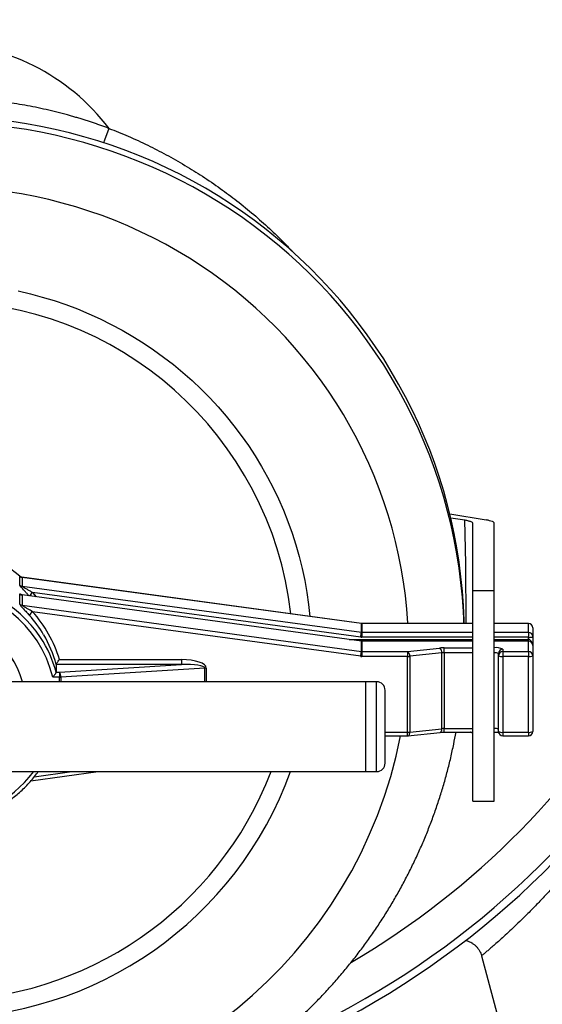
# Model space of a CAD drawing. Units: millimetres. Extents: x -8283 to 24112, y -4025 to 4032.
# Drawn here: x 2206 to 2328, y 2383 to 2613 of the extents above; entities that cross this region are included whole.
import ezdxf

# ---------------------------------------------------------------- set-up
doc = ezdxf.new("R2010")
doc.units = ezdxf.units.MM

msp = doc.modelspace()

# ---------------------------------------------------------------- linework, layer by layer
at = {"color": 7, "linetype": 'Continuous', "lineweight": 25}
for p, q in [((2306.69, 2497.88), (2315.23, 2496.47)), ((2306.9, 2497.01), (2310.21, 2496.47)), ((2312.07, 2479.99), (2312.07, 2495.72)), ((2317.07, 2479.99), (2317.07, 2495.72)), ((2206.12, 2481.24), (2206.12, 2483.31)), ((2286.01, 2472.29), (2206.65, 2483.08)), ((2206.66, 2483.06), (2206.66, 2481)), ((2286.01, 2472.28), (2206.66, 2483.06)), ((2206.12, 2476.77), (2206.12, 2479.18)), ((2206.66, 2481), (2286.01, 2470.22)), ((2206.66, 2478.94), (2206.66, 2476.53)), ((2286.01, 2468.15), (2206.66, 2478.94)), ((2286.01, 2468.17), (2206.7, 2478.95)), ((2285.88, 2469.07), (2209.12, 2479.5)), ((2312.07, 2479.99), (2317.07, 2479.99)), ((2312.07, 2430.74), (2312.07, 2479.99)), ((2317.07, 2430.74), (2317.07, 2479.99)), ((2206.66, 2476.53), (2286.01, 2465.74)), ((2285.88, 2464.6), (2209.12, 2475.03)), ((2286.01, 2470.22), (2286.01, 2472.28)), ((2312.07, 2472.28), (2286.15, 2472.28)), ((2286.15, 2472.27), (2286.15, 2470.21)), ((2310.01, 2472.28), (2309.97, 2473.33)), ((2325.08, 2472.28), (2317.07, 2472.28)), ((2325.08, 2470.21), (2325.08, 2472.27)), ((2286.15, 2470.21), (2286.15, 2469.05)), ((2325.08, 2470.21), (2325.08, 2469.05)), ((2326.08, 2471.28), (2326.08, 2469.22)), ((2286.01, 2465.74), (2286.01, 2468.15)), ((2312.07, 2468.16), (2286.15, 2468.16)), ((2286.15, 2468.14), (2286.15, 2465.73)), ((2325.08, 2468.16), (2317.07, 2468.16)), ((2325.08, 2468.56), (2325.08, 2469.05)), ((2325.08, 2465.73), (2325.08, 2468.14)), ((2326.08, 2469.22), (2326.08, 2467.16)), ((2286.15, 2465.73), (2286.15, 2464.58)), ((2286.15, 2465.73), (2296.79, 2465.73)), ((2296.79, 2465.73), (2304.31, 2466.54)), ((2296.79, 2465.73), (2296.79, 2464.58)), ((2304.84, 2465.41), (2297.32, 2464.6)), ((2304.84, 2447.68), (2304.84, 2465.41)), ((2305.37, 2465.44), (2305.37, 2466.59)), ((2305.37, 2465.44), (2305.37, 2447.71)), ((2317.08, 2465.44), (2317.08, 2466.59)), ((2317.08, 2447.71), (2317.08, 2465.44)), ((2318.08, 2464.75), (2318.08, 2465.26)), ((2319.08, 2466.25), (2319.08, 2465.73)), ((2319.08, 2465.73), (2325.08, 2465.73)), ((2319.08, 2465.73), (2319.08, 2464.58)), ((2325.08, 2465.73), (2325.08, 2464.58)), ((2326.08, 2467.16), (2326.08, 2464.75)), ((2215.4, 2463.84), (2243.96, 2463.84)), ((2243.96, 2463.84), (2243.96, 2462.68)), ((2296.79, 2464.58), (2286.15, 2464.58)), ((2296.79, 2446.85), (2296.79, 2464.58)), ((2297.32, 2464.6), (2297.32, 2446.87)), ((2318.08, 2447.02), (2318.08, 2464.75)), ((2325.08, 2464.58), (2319.08, 2464.58)), ((2319.08, 2464.58), (2319.08, 2446.85)), ((2325.08, 2446.85), (2325.08, 2464.58)), ((2326.08, 2464.75), (2326.08, 2447.02)), ((2214.64, 2462.68), (2214.64, 2460.87)), ((2243.96, 2462.68), (2214.64, 2462.68)), ((2214.64, 2460.87), (2215.4, 2460.87)), ((2215.4, 2460.87), (2243.96, 2462.68)), ((2215.4, 2460.87), (2215.4, 2459.72)), ((2249.41, 2461.86), (2215.75, 2459.73)), ((2287.08, 2458.64), (2087.08, 2458.64)), ((2215.4, 2459.72), (2213.86, 2459.72)), ((2289.58, 2458.64), (2287.08, 2458.64)), ((2287.08, 2437.64), (2287.08, 2458.64)), ((2291.58, 2439.64), (2291.58, 2456.64)), ((2296.9, 2446.02), (2304.41, 2446.83)), ((2297.32, 2446.87), (2304.84, 2447.68)), ((2305.37, 2446.88), (2312.07, 2446.88)), ((2317.07, 2446.88), (2317.08, 2446.88)), ((2319.08, 2446.85), (2325.08, 2446.85)), ((2291.58, 2446.02), (2296.79, 2446.02)), ((2319.08, 2446.02), (2325.08, 2446.02)), ((2087.08, 2437.64), (2287.08, 2437.64)), ((2208.76, 2435.51), (2224.46, 2437.64)), ((2287.08, 2437.64), (2289.58, 2437.64)), ((2312.07, 2430.74), (2317.07, 2430.74)), ((2314.11, 2394.6), (2335.39, 2315.18))]:
    msp.add_line(p, q, dxfattribs=at)
at = {"color": 8, "linetype": 'Continuous', "lineweight": 25}
for p, q in [((2206.12, 2483.32), (2206.12, 2483.31)), ((2206.65, 2483.08), (2206.66, 2483.06)), ((2209.12, 2479.5), (2209.98, 2478.5)), ((2286.01, 2472.29), (2286.01, 2472.28)), ((2286.15, 2472.28), (2286.15, 2472.27)), ((2312.07, 2472.27), (2286.15, 2472.27)), ((2325.08, 2472.27), (2317.07, 2472.27)), ((2325.08, 2472.28), (2325.08, 2472.27)), ((2286.15, 2470.21), (2312.07, 2470.21)), ((2317.07, 2470.21), (2325.08, 2470.21)), ((2283.14, 2468.56), (2312.07, 2468.56)), ((2286.01, 2468.17), (2286.01, 2468.15)), ((2312.07, 2469.05), (2286.15, 2469.05)), ((2286.15, 2468.16), (2286.15, 2468.14)), ((2312.07, 2468.14), (2286.15, 2468.14)), ((2325.08, 2469.05), (2317.07, 2469.05)), ((2317.07, 2468.56), (2325.08, 2468.56)), ((2325.08, 2468.14), (2317.07, 2468.14)), ((2325.08, 2468.16), (2325.08, 2468.56)), ((2325.08, 2468.16), (2325.08, 2468.14)), ((2305.37, 2466.59), (2312.07, 2466.59)), ((2312.07, 2465.44), (2305.37, 2465.44)), ((2317.07, 2466.59), (2317.08, 2466.59)), ((2317.08, 2465.44), (2317.07, 2465.44)), ((2249.41, 2458.64), (2249.41, 2461.86)), ((2249.76, 2461.87), (2249.76, 2458.64)), ((2215.4, 2458.64), (2215.4, 2459.72)), ((2215.75, 2459.73), (2215.75, 2458.64)), ((2289.58, 2437.64), (2289.58, 2458.64)), ((2291.58, 2446.85), (2296.79, 2446.85)), ((2296.79, 2446.02), (2296.79, 2446.85)), ((2305.37, 2447.71), (2312.07, 2447.71)), ((2305.37, 2446.88), (2305.37, 2447.71)), ((2317.07, 2447.71), (2317.08, 2447.71)), ((2317.08, 2446.88), (2317.08, 2447.71)), ((2319.08, 2446.85), (2319.08, 2446.02)), ((2325.08, 2446.85), (2325.08, 2446.02)), ((2209.54, 2436.45), (2218.3, 2437.64))]:
    msp.add_line(p, q, dxfattribs=at)
at = {"color": 7, "linetype": 'Continuous', "lineweight": 25, "flags": 128}
msp.add_lwpolyline([(2310.05, 2472.28), (2310.03, 2473.04), (2309.89, 2476.44), (2309.65, 2479.83), (2309.31, 2483.21), (2308.87, 2486.58), (2308.34, 2489.94), (2307.72, 2493.28), (2307, 2496.61), (2306.18, 2499.91), (2305.27, 2503.19), (2304.27, 2506.44), (2303.18, 2509.66), (2301.99, 2512.85), (2300.72, 2516.01), (2299.35, 2519.13), (2297.9, 2522.22), (2296.36, 2525.26), (2294.73, 2528.25), (2293.02, 2531.21), (2291.23, 2534.11), (2289.35, 2536.96), (2287.4, 2539.76), (2285.36, 2542.5), (2283.25, 2545.19), (2281.06, 2547.82), (2278.8, 2550.38), (2276.46, 2552.88), (2274.06, 2555.32), (2271.58, 2557.69), (2269.04, 2559.99), (2266.44, 2562.22), (2263.77, 2564.38), (2261.04, 2566.46), (2258.26, 2568.46), (2255.42, 2570.39), (2252.52, 2572.24), (2249.57, 2574.01), (2246.58, 2575.69), (2243.54, 2577.29), (2240.45, 2578.81), (2237.32, 2580.24), (2234.15, 2581.59), (2230.95, 2582.84), (2227.71, 2584.01), (2224.43, 2585.09), (2221.13, 2586.07), (2217.8, 2586.97), (2214.45, 2587.77), (2211.08, 2588.48), (2207.68, 2589.1), (2204.28, 2589.62)], dxfattribs=at)
at = {"color": 8, "linetype": 'Continuous', "lineweight": 25, "flags": 128}
for points in [[(2309.97, 2473.33), (2309.89, 2475.06), (2309.65, 2478.45), (2309.31, 2481.83), (2308.87, 2485.21), (2308.34, 2488.56), (2307.72, 2491.91), (2307, 2495.23), (2306.18, 2498.53), (2305.27, 2501.81), (2304.27, 2505.06), (2303.18, 2508.29), (2301.99, 2511.48), (2300.72, 2514.64), (2299.35, 2517.76), (2297.9, 2520.84), (2296.36, 2523.88), (2294.73, 2526.88), (2293.02, 2529.83), (2291.23, 2532.73), (2289.35, 2535.58), (2287.4, 2538.38), (2285.36, 2541.13), (2283.25, 2543.81), (2281.06, 2546.44), (2278.8, 2549.01), (2276.46, 2551.51), (2274.06, 2553.95), (2271.58, 2556.31), (2269.04, 2558.61), (2266.44, 2560.84), (2263.77, 2563), (2261.04, 2565.08), (2258.26, 2567.09), (2255.42, 2569.01), (2252.52, 2570.86), (2249.57, 2572.63), (2246.58, 2574.32), (2243.54, 2575.92), (2240.45, 2577.43), (2237.32, 2578.87), (2234.15, 2580.21), (2230.95, 2581.47), (2227.71, 2582.63), (2224.43, 2583.71), (2221.13, 2584.7), (2217.8, 2585.59), (2214.45, 2586.4), (2211.08, 2587.11), (2207.68, 2587.72), (2204.28, 2588.24)], [(2226.99, 2588.01), (2225.96, 2585.26), (2225.73, 2584.62)], [(2296.9, 2472.28), (2296.89, 2472.45), (2296.65, 2475.65), (2296.31, 2478.85), (2295.88, 2482.03), (2295.35, 2485.2), (2294.72, 2488.35), (2294, 2491.48), (2293.19, 2494.59), (2292.29, 2497.68), (2291.29, 2500.74), (2290.2, 2503.76), (2289.02, 2506.76), (2287.75, 2509.71), (2286.39, 2512.63), (2284.94, 2515.51), (2283.41, 2518.35), (2281.8, 2521.14), (2280.1, 2523.88), (2278.32, 2526.57), (2276.45, 2529.2), (2274.52, 2531.78), (2272.5, 2534.31), (2270.41, 2536.77), (2268.24, 2539.17), (2266.01, 2541.51), (2263.7, 2543.78), (2261.33, 2545.98), (2258.89, 2548.12), (2256.39, 2550.18), (2253.83, 2552.16), (2251.21, 2554.07), (2248.53, 2555.91), (2245.8, 2557.66), (2243.02, 2559.33), (2240.19, 2560.93), (2237.31, 2562.43), (2234.39, 2563.86), (2231.42, 2565.2), (2228.42, 2566.45), (2225.38, 2567.61), (2222.31, 2568.68), (2219.21, 2569.67), (2216.08, 2570.56), (2212.92, 2571.36), (2209.74, 2572.07), (2206.54, 2572.68), (2203.32, 2573.2)], [(2205.79, 2550), (2208.61, 2549.34), (2211.41, 2548.59), (2214.19, 2547.74), (2216.93, 2546.81), (2219.64, 2545.79), (2222.31, 2544.68), (2224.94, 2543.48), (2227.54, 2542.2), (2230.08, 2540.83), (2232.58, 2539.38), (2235.03, 2537.85), (2237.43, 2536.24), (2239.77, 2534.56), (2242.05, 2532.79), (2244.28, 2530.96), (2246.44, 2529.05), (2248.53, 2527.07), (2250.55, 2525.02), (2252.51, 2522.91), (2254.39, 2520.74), (2256.2, 2518.5), (2257.93, 2516.21), (2259.59, 2513.86), (2261.16, 2511.46), (2262.65, 2509.01), (2264.06, 2506.51), (2265.39, 2503.97), (2266.62, 2501.39), (2267.77, 2498.76), (2268.83, 2496.1), (2269.8, 2493.41), (2270.68, 2490.69), (2271.46, 2487.93), (2272.16, 2485.16), (2272.76, 2482.36), (2273.26, 2479.55), (2273.67, 2476.72), (2273.98, 2473.93)], [(2310.54, 2472.28), (2310.43, 2486.29), (2310.21, 2496.47), (2310.21, 2496.47), (2310.21, 2496.47)], [(2296.9, 2446.02), (2297, 2446.05), (2297.09, 2446.12), (2297.17, 2446.22), (2297.24, 2446.35), (2297.28, 2446.51), (2297.31, 2446.68), (2297.32, 2446.87)], [(2304.41, 2446.83), (2304.51, 2446.86), (2304.6, 2446.92), (2304.68, 2447.03), (2304.75, 2447.16), (2304.8, 2447.31), (2304.83, 2447.49), (2304.84, 2447.68)]]:
    msp.add_lwpolyline(points, dxfattribs=at)
at = {"color": 7, "linetype": 'Continuous', "lineweight": 25}
for centre, radius, start, end in [((2187.08, 2557.89), 201.76, 0, 249.479), ((2187.08, 2557.89), 200, 0, 247.5899), ((2187.08, 2557.89), 201.76, 290.4723, 0), ((2187.08, 2557.89), 200, 292.3984, 0), ((2187.08, 2461.69), 28.81, 48.6191, 131.3809), ((2206.79, 2484.06), 1.01, 228.562, 262.3103), ((2206.79, 2482), 1.01, 228.563, 262.3106), ((2187.08, 2453.12), 27.58, 13.8474, 166.1526), ((2206.79, 2479.93), 1.01, 228.5628, 262.3094), ((2206.79, 2477.53), 1.01, 228.5628, 262.3094), ((2210.87, 2472.7), 2.91, 126.8691, 148.9249), ((2187.66, 2455.62), 28.94, 16.5062, 42.1231), ((2187.08, 2453.22), 20.42, 15.3863, 164.6137), ((2187.08, 2453.16), 20.42, 15.5637, 164.4363), ((2286.15, 2473.29), 1.02, 262.2647, 269.9944), ((2325.08, 2471.28), 1, 0, 90), ((2325.09, 2471.28), 0.993, 0.4329, 90.4277), ((2187.74, 2455.49), 27.85, 14.9627, 30.5341), ((2268.22, 2471.75), 17.86, 351.3558, 355.0647), ((2286.15, 2471.22), 1.01, 262.2551, 270.004), ((2325.09, 2469.21), 0.993, 0.4331, 90.4275), ((2187.72, 2453.68), 27.87, 14.9674, 33.3605), ((2286.15, 2471.08), 2.03, 262.2593, 270.0028), ((2286.15, 2469.16), 1.01, 262.2602, 270.0051), ((2325.32, 2470.63), 1.6, 261.2827, 298.2365), ((2325.08, 2467.16), 1, 0, 90), ((2325.09, 2467.15), 0.993, 0.4331, 90.427), ((2268.22, 2467.28), 17.86, 351.3557, 355.0646), ((2286.15, 2466.75), 1.01, 262.2602, 270.0051), ((2296.16, 2464.75), 1.17, 352.9128, 57.3051), ((2305.34, 2456.47), 10.12, 89.8198, 95.8283), ((2303.67, 2465.56), 1.17, 352.9123, 57.3059), ((2305.35, 2460.38), 5.06, 89.8178, 95.8303), ((2317.57, 2463.43), 3.2, 61.7649, 98.7163), ((2317.32, 2463.85), 1.6, 61.7635, 98.7173), ((2319.07, 2465.26), 0.993, 89.5742, 179.5656), ((2319.07, 2464.74), 0.993, 89.5742, 179.5656), ((2325.09, 2464.74), 0.993, 0.4331, 90.427), ((2286.15, 2466.61), 2.03, 262.2595, 269.9996), ((2296.81, 2469.64), 5.07, 269.8218, 275.8263), ((2318.84, 2466.16), 1.6, 241.7667, 278.7142), ((2325.32, 2466.16), 1.6, 261.285, 298.2342), ((2214.28, 2459.91), 1.48, 352.965, 40.5349), ((2249.75, 2456.37), 5.5, 89.9551, 93.5522), ((2215.41, 2465.22), 5.51, 269.9574, 273.55), ((2289.58, 2456.64), 2, 0, 90), ((2296.81, 2451.91), 5.06, 269.8193, 275.8288), ((2305.35, 2442.64), 5.07, 89.8218, 95.8263), ((2317.32, 2446.12), 1.6, 61.7654, 98.7154), ((2319.08, 2447.02), 1, 180, 270), ((2318.84, 2448.43), 1.6, 241.765, 278.7158), ((2325.08, 2447.02), 1, 270, 0), ((2325.32, 2448.43), 1.6, 261.2833, 298.2359), ((2296.79, 2447.02), 1, 270, 276.1358), ((2289.58, 2439.64), 2, 270, 0)]:
    msp.add_arc(centre, radius, start, end, dxfattribs=at)
at = {"color": 8, "linetype": 'Continuous', "lineweight": 25}
for centre, radius, start, end in [((2187.08, 2557.89), 191.01, 0, 239.6328), ((2187.08, 2557.89), 50, 36.9763, 143.0566), ((2187.08, 2557.89), 191.01, 300.384, 0), ((2187.6, 2465.11), 82.48, 6.5613, 90.3579), ((2187.08, 2453.12), 28.71, 33.5997, 147.9841), ((2211.34, 2476.69), 3.58, 128.2373, 145.472), ((2187.53, 2455.37), 28.09, 30.531, 42.0952), ((2187.72, 2467.21), 109.54, 269.6683, 348.8438), ((2187.08, 2467.43), 83.31, 200.9475, 339.0525), ((2187.08, 2454.18), 27.73, 216.6222, 323.3778), ((2187.46, 2467.23), 87.16, 269.7493, 340.1576)]:
    msp.add_arc(centre, radius, start, end, dxfattribs=at)
msp.add_ellipse((2325.08, 2466.76), major_axis=(0, 1.8), ratio=0.556115, start_param=5.235432, end_param=6.283185, dxfattribs=at)
at = {"color": 7, "linetype": 'Continuous', "lineweight": 25}
for centre, major_axis, ratio, start_param, end_param in [((2243.96, 2461.87), (5.8, 0), 0.339923, 0, 1.570796), ((2243.96, 2461.7), (5.45, 0.17), 0.180557, 6.277658, 7.848454)]:
    msp.add_ellipse(centre, major_axis=major_axis, ratio=ratio, start_param=start_param, end_param=end_param, dxfattribs=at)
for points, knots in [([(2226.99, 2588.01), (2226.67, 2588.12), (2226.04, 2588.36), (2225.08, 2588.7), (2224.11, 2589.04), (2223.15, 2589.37), (2222.18, 2589.69), (2221.21, 2590), (2220.23, 2590.3), (2219.25, 2590.59), (2218.27, 2590.87), (2215.98, 2591.52), (2212.35, 2592.43), (2207.36, 2593.45), (2202.32, 2594.24), (2197.26, 2594.81), (2192.17, 2595.16), (2187.08, 2595.27), (2181.99, 2595.16), (2176.9, 2594.81), (2171.84, 2594.24), (2166.8, 2593.45), (2161.81, 2592.43), (2157.85, 2591.43), (2154.91, 2590.6), (2152.96, 2590), (2151.02, 2589.37), (2149.09, 2588.71), (2147.81, 2588.24), (2147.17, 2588.01)], [0, 0, 0, 0, 0.012512, 0.02502, 0.037527, 0.050033, 0.06254, 0.075047, 0.087556, 0.100069, 0.112586, 0.125107, 0.187635, 0.25012, 0.31258, 0.375075, 0.437557, 0.500001, 0.562438, 0.624926, 0.687415, 0.749881, 0.812359, 0.874894, 0.89993, 0.924951, 0.949964, 0.974978, 1, 1, 1, 1]), ([(2226.99, 2588.01), (2228.49, 2587.41), (2231.56, 2586.18), (2236.01, 2584.12), (2240.44, 2581.85), (2244.71, 2579.43), (2248.94, 2576.8), (2252.99, 2574.03), (2256.99, 2571.03), (2260.82, 2567.92), (2264.53, 2564.61), (2267.51, 2561.76), (2269.21, 2559.94), (2269.79, 2559.33)], [0, 0, 0, 0, 0.093074, 0.19049, 0.283078, 0.38029, 0.473132, 0.570796, 0.663758, 0.761657, 0.855913, 0.951198, 1, 1, 1, 1]), ([(2310.21, 2496.47), (2310.51, 2496.42), (2310.77, 2496.37), (2311.11, 2496.28), (2311.22, 2496.25), (2311.42, 2496.19), (2311.51, 2496.16), (2311.74, 2496.06), (2311.86, 2496), (2312.03, 2495.86), (2312.07, 2495.79), (2312.07, 2495.72)], [0, 0, 0, 0, 0.25, 0.25, 0.375, 0.375, 0.5, 0.5, 0.75, 0.75, 1, 1, 1, 1]), ([(2317.07, 2495.72), (2317.07, 2495.79), (2317.03, 2495.86), (2316.91, 2495.96), (2316.86, 2496), (2316.74, 2496.06), (2316.67, 2496.1), (2316.43, 2496.19), (2316.24, 2496.25), (2315.78, 2496.37), (2315.52, 2496.42), (2315.23, 2496.47)], [0, 0, 0, 0, 0.25, 0.25, 0.375, 0.375, 0.5, 0.5, 0.75, 0.75, 1, 1, 1, 1]), ([(2206.65, 2483.08), (2206.62, 2483.09), (2206.49, 2483.11), (2206.3, 2483.18), (2206.17, 2483.28), (2206.12, 2483.32)], [0, 0, 0, 0, 0.183793, 0.666278, 1, 1, 1, 1]), ([(2206.7, 2478.95), (2206.66, 2478.95), (2206.58, 2478.97), (2206.51, 2478.99), (2206.48, 2479.01), (2206.48, 2479.01), (2206.48, 2479.01)], [0, 0, 0, 0, 0.342291, 0.635799, 0.86875, 1, 1, 1, 1]), ([(2209.12, 2479.5), (2208.9, 2479.63), (2208.67, 2479.76), (2208.22, 2480.03), (2207.99, 2480.16), (2207.54, 2480.42), (2207.32, 2480.55), (2207.01, 2480.74), (2206.91, 2480.8), (2206.78, 2480.89), (2206.74, 2480.92), (2206.68, 2480.97), (2206.66, 2480.99), (2206.66, 2481)], [0, 0, 0, 0, 0.25, 0.25, 0.5, 0.5, 0.75, 0.75, 0.875, 0.875, 0.9375, 0.9375, 1, 1, 1, 1]), ([(2206.12, 2476.77), (2206.12, 2476.74), (2206.15, 2476.69), (2206.26, 2476.54), (2206.33, 2476.45), (2206.58, 2476.15), (2206.79, 2475.92), (2207.23, 2475.45), (2207.46, 2475.2), (2207.92, 2474.7), (2208.15, 2474.45), (2208.37, 2474.2)], [0, 0, 0, 0, 0.125, 0.125, 0.25, 0.25, 0.5, 0.5, 0.75, 0.75, 1, 1, 1, 1]), ([(2209.12, 2475.03), (2208.73, 2475.25), (2208.11, 2475.62), (2207.36, 2476.06), (2206.93, 2476.31), (2206.73, 2476.45), (2206.67, 2476.51), (2206.66, 2476.52), (2206.66, 2476.53), (2206.66, 2476.53)], [0, 0, 0, 0, 0.428114, 0.688616, 0.839605, 0.932032, 0.972361, 0.997053, 1, 1, 1, 1]), ([(2286.15, 2472.28), (2286.11, 2472.29), (2286.07, 2472.29), (2286.02, 2472.29), (2286.01, 2472.29)], [0, 0, 0, 0, 0.79556, 1, 1, 1, 1]), ([(2286.15, 2468.16), (2286.11, 2468.16), (2286.07, 2468.16), (2286.02, 2468.16), (2286.01, 2468.17)], [0, 0, 0, 0, 0.795568, 1, 1, 1, 1]), ([(2214.64, 2462.68), (2214.64, 2462.71), (2214.67, 2462.77), (2214.76, 2462.93), (2214.83, 2463.03), (2215.05, 2463.36), (2215.23, 2463.61), (2215.4, 2463.84)], [0, 0, 0, 0, 0.25, 0.25, 0.5, 0.5, 1, 1, 1, 1]), ([(2214.64, 2460.87), (2214.64, 2460.85), (2214.62, 2460.8), (2214.53, 2460.64), (2214.39, 2460.42), (2214.18, 2460.13), (2214, 2459.89), (2213.88, 2459.74), (2213.86, 2459.72), (2213.86, 2459.72)], [0, 0, 0, 0, 0.15997, 0.319442, 0.490574, 0.69573, 0.94485, 0.996405, 1, 1, 1, 1]), ([(2066.01, 2446.88), (2066.19, 2445.93), (2066.56, 2443.93), (2067.24, 2440.89), (2068.02, 2437.75), (2068.88, 2434.64), (2069.83, 2431.55), (2070.86, 2428.49), (2071.97, 2425.45), (2073.17, 2422.45), (2074.44, 2419.48), (2075.8, 2416.54), (2077.23, 2413.64), (2078.74, 2410.78), (2080.33, 2407.95), (2081.99, 2405.17), (2083.73, 2402.44), (2085.54, 2399.75), (2087.42, 2397.11), (2089.38, 2394.52), (2091.4, 2391.98), (2093.49, 2389.5), (2095.64, 2387.07), (2097.86, 2384.7), (2100.15, 2382.39), (2102.49, 2380.14), (2104.9, 2377.95), (2107.36, 2375.83), (2109.88, 2373.77), (2112.46, 2371.78), (2115.08, 2369.85), (2117.76, 2368), (2120.49, 2366.21), (2123.26, 2364.5), (2126.08, 2362.86), (2128.95, 2361.3), (2131.85, 2359.81), (2134.8, 2358.4), (2137.78, 2357.07), (2140.79, 2355.81), (2143.84, 2354.64), (2146.92, 2353.54), (2150.03, 2352.53), (2153.16, 2351.6), (2156.32, 2350.75), (2159.5, 2349.98), (2162.69, 2349.3), (2165.91, 2348.7), (2169.14, 2348.19), (2172.39, 2347.76), (2175.64, 2347.42), (2178.9, 2347.16), (2182.17, 2346.99), (2185.44, 2346.9), (2188.72, 2346.9), (2191.99, 2346.99), (2195.26, 2347.16), (2198.52, 2347.42), (2201.77, 2347.76), (2205.02, 2348.19), (2208.25, 2348.7), (2211.47, 2349.3), (2214.67, 2349.98), (2217.85, 2350.75), (2221, 2351.6), (2224.14, 2352.53), (2227.25, 2353.54), (2230.32, 2354.64), (2233.37, 2355.81), (2236.39, 2357.07), (2239.37, 2358.4), (2242.31, 2359.81), (2245.22, 2361.3), (2248.08, 2362.87), (2250.9, 2364.5), (2253.68, 2366.22), (2256.4, 2368), (2259.08, 2369.86), (2261.71, 2371.78), (2264.29, 2373.77), (2266.81, 2375.83), (2269.27, 2377.96), (2271.68, 2380.15), (2274.02, 2382.4), (2276.31, 2384.71), (2278.53, 2387.08), (2280.68, 2389.51), (2282.77, 2391.99), (2284.79, 2394.53), (2286.75, 2397.12), (2288.63, 2399.76), (2290.44, 2402.45), (2292.18, 2405.19), (2293.84, 2407.97), (2295.43, 2410.79), (2296.94, 2413.65), (2298.37, 2416.56), (2299.73, 2419.49), (2301, 2422.47), (2302.2, 2425.47), (2303.31, 2428.51), (2304.34, 2431.57), (2305.29, 2434.66), (2306.15, 2437.77), (2306.93, 2440.91), (2307.6, 2443.94), (2307.98, 2445.94), (2308.15, 2446.88)], [0, 0, 0, 0, 0.008521, 0.018053, 0.027586, 0.037119, 0.046653, 0.056187, 0.065721, 0.075255, 0.08479, 0.094325, 0.10386, 0.113396, 0.122933, 0.132469, 0.142007, 0.151544, 0.161083, 0.170621, 0.180161, 0.189701, 0.199241, 0.208782, 0.218323, 0.227865, 0.237408, 0.246951, 0.256494, 0.266038, 0.275583, 0.285128, 0.294674, 0.30422, 0.313767, 0.323314, 0.332861, 0.342409, 0.351958, 0.361506, 0.371056, 0.380605, 0.390155, 0.399705, 0.409256, 0.418807, 0.428358, 0.437909, 0.447461, 0.457012, 0.466564, 0.476116, 0.485669, 0.495221, 0.504773, 0.514326, 0.523878, 0.53343, 0.542983, 0.552535, 0.562087, 0.571639, 0.581191, 0.590743, 0.600294, 0.609845, 0.619396, 0.628947, 0.638498, 0.648048, 0.657598, 0.667147, 0.676696, 0.686245, 0.695793, 0.705341, 0.714888, 0.724435, 0.733982, 0.743528, 0.753073, 0.762618, 0.772163, 0.781707, 0.79125, 0.800793, 0.810335, 0.819877, 0.829418, 0.838959, 0.848499, 0.858039, 0.867578, 0.877116, 0.886654, 0.896192, 0.905729, 0.915266, 0.924802, 0.934338, 0.943873, 0.953408, 0.962942, 0.972477, 0.98201, 0.991544, 1, 1, 1, 1]), ([(2304.41, 2446.83), (2304.47, 2446.84), (2304.63, 2446.85), (2304.92, 2446.87), (2305.19, 2446.88), (2305.34, 2446.88), (2305.37, 2446.88)], [0, 0, 0, 0, 0.194143, 0.555956, 0.911122, 1, 1, 1, 1]), ([(2312.07, 2446.47), (2312.05, 2446.52), (2312.01, 2446.64), (2311.82, 2446.78), (2311.61, 2446.85), (2311.55, 2446.88)], [0, 0, 0, 0, 0.404293, 0.820321, 1, 1, 1, 1]), ([(2317.08, 2446.88), (2317.15, 2446.88), (2317.34, 2446.88), (2317.65, 2446.86), (2317.94, 2446.84), (2318.08, 2446.82), (2318.12, 2446.82)], [0, 0, 0, 0, 0.175993, 0.511646, 0.843878, 1, 1, 1, 1]), ([(2163.73, 2437.64), (2163.84, 2437.49), (2164.23, 2436.91), (2165, 2435.96), (2166.03, 2434.78), (2167.12, 2433.66), (2168.27, 2432.61), (2169.49, 2431.62), (2170.75, 2430.69), (2172.07, 2429.84), (2173.43, 2429.06), (2174.83, 2428.35), (2176.27, 2427.72), (2177.75, 2427.18), (2179.25, 2426.71), (2180.78, 2426.32), (2182.32, 2426.02), (2183.88, 2425.81), (2185.45, 2425.67), (2187.03, 2425.63), (2188.6, 2425.67), (2190.17, 2425.79), (2191.73, 2426), (2193.28, 2426.3), (2194.81, 2426.68), (2196.31, 2427.14), (2197.79, 2427.68), (2199.23, 2428.31), (2200.64, 2429.01), (2202, 2429.78), (2203.32, 2430.63), (2204.59, 2431.55), (2205.81, 2432.54), (2206.97, 2433.59), (2208.07, 2434.7), (2209.1, 2435.88), (2209.89, 2436.86), (2210.31, 2437.46), (2210.43, 2437.64)], [0, 0, 0, 0, 0.010114, 0.038864, 0.067615, 0.096367, 0.125121, 0.153875, 0.182631, 0.211388, 0.240146, 0.268906, 0.297666, 0.326427, 0.355189, 0.383952, 0.412716, 0.44148, 0.470245, 0.49901, 0.527775, 0.55654, 0.585305, 0.61407, 0.642835, 0.6716, 0.700364, 0.729127, 0.757889, 0.786651, 0.815412, 0.844172, 0.872931, 0.901688, 0.930445, 0.9592, 0.987954, 1, 1, 1, 1]), ([(2310.32, 2398.18), (2310.46, 2398.15), (2310.79, 2398.08), (2311.3, 2397.89), (2311.85, 2397.61), (2312.37, 2397.26), (2312.85, 2396.83), (2313.28, 2396.33), (2313.65, 2395.78), (2313.92, 2395.2), (2314.07, 2394.81), (2314.12, 2394.6), (2314.12, 2394.6)], [0, 0, 0, 0, 0.0745941, 0.1858319, 0.2981639, 0.4112083, 0.5247011, 0.6494099, 0.7698833, 0.8862277, 0.9988546, 1, 1, 1, 1])]:
    msp.add_open_spline(points, degree=3, knots=knots, dxfattribs=at)
at = {"color": 8, "linetype": 'Continuous', "lineweight": 25}
for points, knots in [([(2208.33, 2478.72), (2208.17, 2478.9), (2207.83, 2479.27), (2207.27, 2479.88), (2206.74, 2480.45), (2206.36, 2480.89), (2206.17, 2481.13), (2206.12, 2481.22), (2206.12, 2481.24), (2206.12, 2481.24)], [0, 0, 0, 0, 0.177647, 0.372675, 0.620787, 0.781528, 0.898374, 0.995401, 1, 1, 1, 1]), ([(2206.12, 2479.18), (2206.13, 2479.19), (2206.16, 2479.22), (2206.32, 2479.15), (2206.48, 2479.03), (2206.55, 2478.98)], [0, 0, 0, 0, 0.317224, 0.703616, 1, 1, 1, 1]), ([(2206.66, 2478.94), (2206.66, 2478.94), (2206.66, 2478.95), (2206.69, 2478.95), (2206.7, 2478.94)], [0, 0, 0, 0, 0.685635, 1, 1, 1, 1]), ([(2357.7, 2450.26), (2357.55, 2449.95), (2357.22, 2449.3), (2356.57, 2448.05), (2355.8, 2446.6), (2354.94, 2445.01), (2353.91, 2443.14), (2352.68, 2440.97), (2351.23, 2438.5), (2349.67, 2435.93), (2348, 2433.28), (2346.23, 2430.57), (2344.35, 2427.81), (2342.39, 2425.03), (2340.32, 2422.21), (2338.13, 2419.36), (2335.84, 2416.5), (2333.5, 2413.71), (2331.23, 2411.11), (2329.05, 2408.72), (2326.98, 2406.53), (2324.96, 2404.47), (2323.11, 2402.65), (2321.46, 2401.08), (2320, 2399.72), (2318.66, 2398.5), (2317.49, 2397.47), (2316.51, 2396.62), (2315.71, 2395.92), (2315.05, 2395.37), (2314.56, 2394.95), (2314.25, 2394.7), (2314.11, 2394.58), (2314.13, 2394.6), (2314.14, 2394.6)], [0, 0, 0, 0, 0.024166, 0.051809, 0.079555, 0.107331, 0.135015, 0.170898, 0.206902, 0.242927, 0.278841, 0.315253, 0.351767, 0.388276, 0.424681, 0.463055, 0.501581, 0.54008, 0.578416, 0.612486, 0.646714, 0.680918, 0.714956, 0.744099, 0.773368, 0.802628, 0.831759, 0.858309, 0.884965, 0.911618, 0.938165, 0.965617, 0.993128, 1, 1, 1, 1])]:
    msp.add_open_spline(points, degree=3, knots=knots, dxfattribs=at)

doc.saveas('drawing.dxf')
